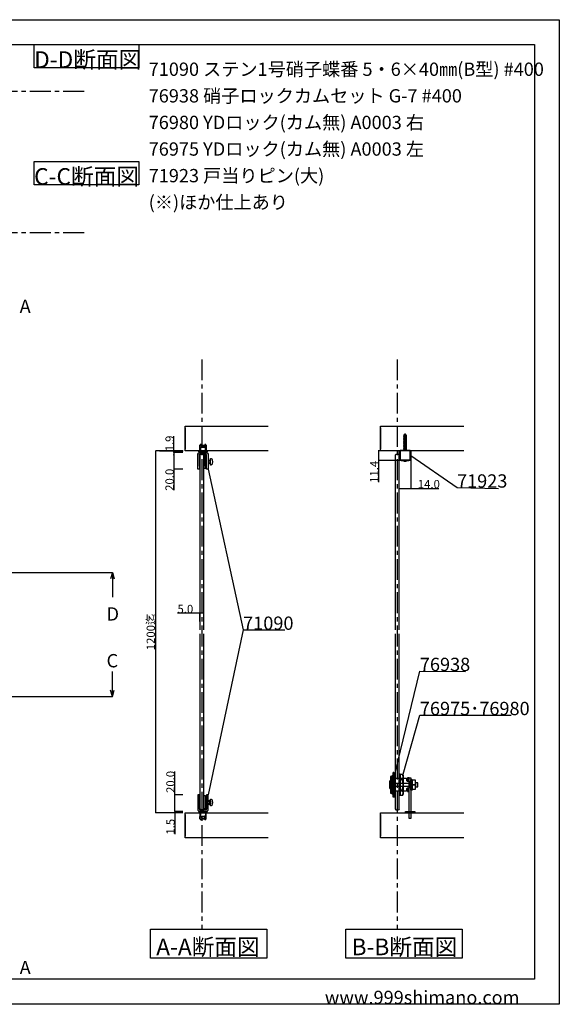
# Model space of a CAD drawing. Extents: x 0 to 1680, y -2 to 1186.
# Drawn here: x 1031 to 1680, y 2 to 1186 of the extents above; entities that cross this region are included whole.
import ezdxf

# ---------------------------------------------------------------- set-up
doc = ezdxf.new("R2010")
doc.units = 0
doc.header["$LTSCALE"] = 4
doc.header["$MEASUREMENT"] = 0
for name, pattern in [('CENTER1', [10, 6.25, -1.25, 1.25, -1.25]), ('DOT', [2.5, 0.625, -1.875]), ('VECTORWORKS_DASH_01', [2.116538, 1.058075, -1.058463]), ('VECTORWORKS_DASH_02', [3.527692, 2.469229, -1.058463]), ('VECTORWORKS_DASH_05', [1.058075, 0.352692, -0.705383])]:
    doc.linetypes.add(name, pattern=pattern)
doc.layers.get('Defpoints').update_dxf_attribs({"linetype": 'CONTINUOUS'})
for name, color, linetype in [('_0-0_', 7, 'CONTINUOUS'), ('_0-1_', 7, 'CONTINUOUS'), ('_0-2_', 7, 'CONTINUOUS'), ('_0-3_', 7, 'CONTINUOUS'), ('_0-4_', 7, 'CONTINUOUS')]:
    doc.layers.add(name, color=color, linetype=linetype)
doc.dimstyles.get("Standard").update_dxf_attribs({"dimtxt": 10, "dimasz": 0.18, "dimexe": 0.18, "dimexo": 0.0625, "dimgap": 0.09, "dimtad": 1, "dimdec": 1, "dimzin": 0, "dimdsep": 46, "dimtxsty": 'STANDARD', "dimcen": 0.09, "dimadec": 0, "dimazin": 0, "dimtfac": 1, "dimtdec": 1, "dimtofl": 0, "dimtmove": 0, "dimatfit": 3, "dimfxl": 1, "dimtolj": 1, "dimtzin": 0, "dimarcsym": 0})

# ---------------------------------------------------------------- blocks, each defined once
blk = doc.blocks.new('*D58')
at = {"layer": '_0-4_', "color": 0, "linetype": 'Continuous', "lineweight": -2}
for p, q in [((1217.5, 253.5), (1217.5, 281.7)), ((1227.4, 253.5), (1217.3, 253.5)), ((1217.5, 233.7), (1217.5, 253.3)), ((1227.4, 233.5), (1217.3, 233.5))]:
    blk.add_line(p, q, dxfattribs=at)
at = {"layer": '_0-4_', "color": 0, "linetype": 'Continuous'}
for points in [[(1217.4, 253.3), (1217.5, 253.3), (1217.5, 253.5)], [(1217.4, 233.7), (1217.5, 233.7), (1217.5, 233.5)]]:
    blk.add_solid(points, dxfattribs=at)
at = {"layer": 'Defpoints', "color": 0, "linetype": 'Continuous'}
for p in [(1217.5, 253.5), (1227.5, 253.5), (1227.5, 233.5)]:
    blk.add_point(p, dxfattribs=at)
at = {"layer": '_0-4_', "color": 0, "linetype": 'Continuous', "insert": (1212.4, 269.2), "char_height": 10, "attachment_point": 5, "rotation": 90}
blk.add_mtext('\\A1;20.0', dxfattribs=at)
blk = doc.blocks.new('*D59')
at = {"layer": '_0-4_', "color": 0, "linetype": 'Continuous', "lineweight": -2}
for p, q in [((1227.4, 232), (1217.3, 232)), ((1217.5, 233.5), (1217.7, 233.5)), ((1217.5, 233.3), (1217.5, 232.2)), ((1217.5, 232), (1217.5, 206.5))]:
    blk.add_line(p, q, dxfattribs=at)
at = {"layer": '_0-4_', "color": 0, "linetype": 'Continuous'}
for points in [[(1217.4, 233.3), (1217.5, 233.3), (1217.5, 233.5)], [(1217.4, 232.2), (1217.5, 232.2), (1217.5, 232)]]:
    blk.add_solid(points, dxfattribs=at)
at = {"layer": 'Defpoints', "color": 0, "linetype": 'Continuous'}
for p in [(1217.5, 233.5), (1217.5, 233.5), (1227.5, 232)]:
    blk.add_point(p, dxfattribs=at)
at = {"layer": '_0-4_', "color": 0, "linetype": 'Continuous', "insert": (1212.4, 215.3), "char_height": 10, "attachment_point": 5, "rotation": 90}
blk.add_mtext('\\A1;1.5', dxfattribs=at)
blk = doc.blocks.new('*D60')
at = {"layer": '_0-4_', "color": 0, "linetype": 'Continuous', "lineweight": -2}
for p, q in [((1216.4, 667.3), (1216.4, 685.1)), ((1227.4, 667.3), (1216.2, 667.3)), ((1227.4, 665.4), (1216.2, 665.4)), ((1216.4, 665.5), (1216.4, 667.1))]:
    blk.add_line(p, q, dxfattribs=at)
at = {"layer": '_0-4_', "color": 0, "linetype": 'Continuous'}
for points in [[(1216.4, 667.1), (1216.4, 667.1), (1216.4, 667.3)], [(1216.4, 665.5), (1216.4, 665.5), (1216.4, 665.4)]]:
    blk.add_solid(points, dxfattribs=at)
at = {"layer": 'Defpoints', "color": 0, "linetype": 'Continuous'}
for p in [(1216.4, 665.4), (1227.5, 667.3), (1227.5, 665.4)]:
    blk.add_point(p, dxfattribs=at)
at = {"layer": '_0-4_', "color": 0, "linetype": 'Continuous', "insert": (1211.3, 676.3), "char_height": 10, "attachment_point": 5, "rotation": 90}
blk.add_mtext('\\A1;1.9', dxfattribs=at)
blk = doc.blocks.new('*D61')
at = {"layer": '_0-4_', "color": 0, "linetype": 'Continuous', "lineweight": -2}
for p, q in [((1227.4, 665.4), (1216.2, 665.4)), ((1216.4, 665.2), (1216.4, 645.5)), ((1227.2, 645.4), (1216.2, 645.4)), ((1216.4, 645.4), (1216.4, 620.1))]:
    blk.add_line(p, q, dxfattribs=at)
at = {"layer": '_0-4_', "color": 0, "linetype": 'Continuous'}
for points in [[(1216.4, 665.2), (1216.4, 665.2), (1216.4, 665.4)], [(1216.4, 645.5), (1216.4, 645.5), (1216.4, 645.4)]]:
    blk.add_solid(points, dxfattribs=at)
at = {"layer": 'Defpoints', "color": 0, "linetype": 'Continuous'}
for p in [(1216.4, 665.4), (1227.5, 665.4), (1227.2, 645.4)]:
    blk.add_point(p, dxfattribs=at)
at = {"layer": '_0-4_', "color": 0, "linetype": 'Continuous', "insert": (1211.3, 632.6), "char_height": 10, "attachment_point": 5, "rotation": 90}
blk.add_mtext('\\A1;20.0', dxfattribs=at)
blk = doc.blocks.new('*D62')
at = {"layer": '_0-4_', "color": 0, "linetype": 'Continuous', "lineweight": -2}
for p, q in [((1227.4, 667.3), (1194.3, 667.3)), ((1194.5, 667.1), (1194.5, 232.2)), ((1227.4, 232), (1194.3, 232))]:
    blk.add_line(p, q, dxfattribs=at)
at = {"layer": '_0-4_', "color": 0, "linetype": 'Continuous'}
for points in [[(1194.5, 667.1), (1194.6, 667.1), (1194.5, 667.3)], [(1194.5, 232.2), (1194.6, 232.2), (1194.5, 232)]]:
    blk.add_solid(points, dxfattribs=at)
at = {"layer": 'Defpoints', "color": 0, "linetype": 'Continuous'}
for p in [(1227.5, 667.3), (1194.5, 232), (1227.5, 232)]:
    blk.add_point(p, dxfattribs=at)
at = {"layer": '_0-4_', "color": 0, "linetype": 'Continuous', "insert": (1188.7, 449.6), "char_height": 10, "attachment_point": 5, "rotation": 90}
blk.add_mtext('\\A1;1200迄', dxfattribs=at)
blk = doc.blocks.new('*D76')
at = {"layer": '_0-4_', "color": 0, "linetype": 'Continuous', "lineweight": -2}
for p, q in [((1247.5, 472.1), (1221, 472.1)), ((1247.5, 462.2), (1247.5, 472.3)), ((1252.4, 472.1), (1247.7, 472.1)), ((1252.5, 462.2), (1252.5, 472.3))]:
    blk.add_line(p, q, dxfattribs=at)
at = {"layer": '_0-4_', "color": 0, "linetype": 'Continuous'}
for points in [[(1247.7, 472.2), (1247.7, 472.1), (1247.5, 472.1)], [(1252.4, 472.2), (1252.4, 472.1), (1252.5, 472.1)]]:
    blk.add_solid(points, dxfattribs=at)
at = {"layer": 'Defpoints', "color": 0, "linetype": 'Continuous'}
for p in [(1247.5, 472.1), (1247.5, 462.1), (1252.5, 462.1)]:
    blk.add_point(p, dxfattribs=at)
at = {"layer": '_0-4_', "color": 0, "linetype": 'Continuous', "insert": (1230.3, 477.2), "char_height": 10, "attachment_point": 5}
blk.add_mtext('\\A1;5.0', dxfattribs=at)
blk = doc.blocks.new('*D211')
at = {"layer": '_0-4_', "color": 0, "linetype": 'Continuous', "lineweight": -2}
for p, q in [((1501.5, 655.8), (1501.5, 622.2)), ((1487.5, 622.4), (1487.5, 622.5)), ((1487.7, 622.3), (1501.4, 622.3)), ((1501.5, 622.3), (1535.3, 622.3))]:
    blk.add_line(p, q, dxfattribs=at)
at = {"layer": '_0-4_', "color": 0, "linetype": 'Continuous'}
for points in [[(1487.7, 622.4), (1487.7, 622.3), (1487.5, 622.3)], [(1501.4, 622.4), (1501.4, 622.3), (1501.5, 622.3)]]:
    blk.add_solid(points, dxfattribs=at)
at = {"layer": 'Defpoints', "color": 0, "linetype": 'Continuous'}
for p in [(1501.5, 655.9), (1487.5, 622.3), (1501.5, 622.3)]:
    blk.add_point(p, dxfattribs=at)
at = {"layer": '_0-4_', "color": 0, "linetype": 'Continuous', "insert": (1523.1, 627.4), "char_height": 10, "attachment_point": 5}
blk.add_mtext('\\A1;14.0', dxfattribs=at)
blk = doc.blocks.new('*D212')
at = {"layer": '_0-4_', "color": 0, "linetype": 'Continuous', "lineweight": -2}
for p, q in [((1467.1, 667.3), (1462.3, 667.3)), ((1462.5, 667.1), (1462.5, 656.1)), ((1487.5, 655.9), (1462.3, 655.9)), ((1462.5, 655.9), (1462.5, 629.9))]:
    blk.add_line(p, q, dxfattribs=at)
at = {"layer": '_0-4_', "color": 0, "linetype": 'Continuous'}
for points in [[(1462.4, 667.1), (1462.5, 667.1), (1462.5, 667.3)], [(1462.4, 656.1), (1462.5, 656.1), (1462.5, 655.9)]]:
    blk.add_solid(points, dxfattribs=at)
at = {"layer": 'Defpoints', "color": 0, "linetype": 'Continuous'}
for p in [(1467.1, 667.3), (1462.5, 655.9), (1487.5, 655.9)]:
    blk.add_point(p, dxfattribs=at)
at = {"layer": '_0-4_', "color": 0, "linetype": 'Continuous', "insert": (1457.4, 642.2), "char_height": 10, "attachment_point": 5, "rotation": 90}
blk.add_mtext('\\A1;11.4', dxfattribs=at)

msp = doc.modelspace()

# ---------------------------------------------------------------- linework, layer by layer
at = {"layer": '_0-0_', "color": 7, "linetype": 'Continuous'}
for p, q in [((0, 1186), (1680, 1186)), ((1680, 1186), (1680, 2)), ((756.25, 1156), (1650, 1156)), ((1048.4, 1156), (1174.4, 1156)), ((1048.4, 1128), (1048.4, 1156)), ((1174.4, 1156), (1174.4, 1128)), ((1650, 1156), (1650, 32)), ((1174.4, 1128), (1048.4, 1128)), ((1048.4, 1015.43), (1174.4, 1015.43)), ((1048.4, 987.43), (1048.4, 1015.43)), ((1174.4, 1015.43), (1174.4, 987.43)), ((1174.4, 987.43), (1048.4, 987.43)), ((1501.55, 661.88), (1556.97, 623.15)), ((1257.75, 645.35), (1299.76, 452.12)), ((1556.97, 623.15), (1606.97, 622.27)), ((1299.76, 452.12), (1257.75, 253.5)), ((1299.76, 452.12), (1349.76, 452.12)), ((1482.05, 278.63), (1512.28, 402.54)), ((1512.28, 402.54), (1567.28, 401.96)), ((1492.05, 278.63), (1512.28, 349.53)), ((1512.28, 349.53), (1622.28, 349.53)), ((1650, 32), (30, 32)), ((1680, 2), (0, 2))]:
    msp.add_line(p, q, dxfattribs=at)
at = {"layer": '_0-1_', "color": 0, "linetype": 'Continuous'}
for p, q in [((1492.97, 686.63), (1495.95, 686.86)), ((1254.96, 656.35), (1254.96, 652.35)), ((1488.55, 656.38), (1500.55, 656.38)), ((1488.55, 272.22), (1491.07, 272.22)), ((1247.25, 253.5), (1245.25, 253.5)), ((1245.25, 253.5), (1245.25, 236.5)), ((1247.25, 236.5), (1247.25, 253.5)), ((1247.55, 250), (1247.25, 250)), ((1247.25, 250), (1247.25, 235.5)), ((1247.55, 235.8), (1247.55, 250)), ((1252.85, 250), (1252.55, 250)), ((1252.55, 250), (1252.55, 235.8)), ((1252.85, 252.8), (1254.35, 252.8)), ((1252.85, 236.8), (1252.85, 252.8)), ((1252.85, 252.8), (1252.85, 252.8)), ((1252.85, 235.5), (1252.85, 250)), ((1254.35, 252.8), (1254.35, 236.8)), ((1257.75, 253.5), (1255.75, 253.5)), ((1255.75, 253.5), (1255.75, 246.5)), ((1257.75, 246.5), (1257.75, 253.5)), ((1491.07, 259.38), (1488.55, 259.38)), ((1252.85, 243.05), (1252.85, 245.95)), ((1252.85, 245.95), (1252.85, 245.95)), ((1254.96, 246.5), (1254.35, 245.89)), ((1254.35, 245.89), (1254.35, 243.11)), ((1254.35, 243.11), (1254.96, 242.5)), ((1254.96, 242.5), (1254.96, 246.5)), ((1255.75, 246.5), (1254.96, 246.5)), ((1254.96, 242.5), (1255.75, 242.5)), ((1255.75, 246.5), (1255.75, 242.5)), ((1255.75, 242.5), (1255.75, 236.5)), ((1257.75, 242.5), (1257.75, 246.5)), ((1259.65, 246.5), (1257.75, 246.5)), ((1257.75, 236.5), (1257.75, 242.5)), ((1257.75, 242.5), (1259.65, 242.5)), ((1259.65, 246.5), (1259.65, 246.5)), ((1259.65, 242.5), (1259.65, 246.5)), ((1259.65, 246.2), (1259.65, 246.2)), ((1259.65, 246.2), (1260.35, 246.2)), ((1259.65, 242.8), (1259.65, 246.2)), ((1259.65, 246.2), (1259.65, 246.2)), ((1260.35, 242.8), (1259.65, 242.8)), ((1260.35, 246.2), (1260.35, 242.8)), ((1260.35, 242.8), (1260.35, 242.8)), ((1245.25, 236.5), (1245.25, 236.5)), ((1256.5, 233.5), (1246.5, 233.5)), ((1246.5, 233.5), (1246.5, 232)), ((1246.5, 232), (1247.5, 232)), ((1247.25, 235.5), (1252.85, 235.5)), ((1247.5, 232), (1255.5, 232)), ((1255.5, 232), (1247.5, 232)), ((1247.5, 232), (1247.5, 225)), ((1252.55, 235.8), (1247.55, 235.8)), ((1254.75, 235.5), (1248.25, 235.5)), ((1248.25, 233.5), (1248.5, 233.5)), ((1248.5, 233.5), (1251.5, 233.5)), ((1248.5, 227.5), (1248.5, 233.5)), ((1248.5, 233.5), (1254.5, 233.5)), ((1248.5, 227.5), (1248.5, 233.5)), ((1248.5, 233.5), (1254.5, 233.5)), ((1251.5, 227.5), (1248.5, 227.5)), ((1248.5, 227.5), (1250.5, 225.5)), ((1254.5, 227.5), (1248.5, 227.5)), ((1251.5, 227.5), (1248.5, 227.5)), ((1248.5, 227.5), (1250.5, 225.5)), ((1254.5, 227.5), (1248.5, 227.5)), ((1250.5, 225.5), (1251.5, 225.5)), ((1250.5, 225.5), (1251.5, 225.5)), ((1251.5, 233.5), (1254.5, 233.5)), ((1254.5, 227.5), (1251.5, 227.5)), ((1254.5, 227.5), (1251.5, 227.5)), ((1251.5, 225.5), (1252.5, 225.5)), ((1251.5, 225.5), (1252.5, 225.5)), ((1252.5, 225.5), (1254.5, 227.5)), ((1252.5, 225.5), (1254.5, 227.5)), ((1254.35, 236.8), (1252.85, 236.8)), ((1254.5, 233.5), (1254.75, 233.5)), ((1254.5, 233.5), (1254.5, 227.5)), ((1254.5, 233.5), (1254.5, 227.5)), ((1254.75, 233.5), (1254.75, 233.5)), ((1255.5, 232), (1256.5, 232)), ((1255.5, 225), (1255.5, 232)), ((1255.75, 236.5), (1255.75, 236.5)), ((1255.75, 236.5), (1255.75, 236.5)), ((1256.5, 232), (1256.5, 233.5)), ((1247.5, 225), (1255.5, 225))]:
    msp.add_line(p, q, dxfattribs=at)
at = {"layer": '_0-1_', "color": 0, "linetype": 'VECTORWORKS_DASH_02'}
for p, q in [((1254.35, 655.74), (1255.75, 655.74)), ((1254.35, 652.96), (1255.75, 652.96)), ((1257.75, 655.74), (1259.65, 655.74)), ((1257.75, 652.96), (1259.65, 652.96)), ((1254.35, 245.89), (1255.75, 245.89)), ((1254.35, 243.11), (1255.75, 243.11)), ((1257.75, 245.89), (1259.65, 245.89)), ((1257.75, 243.11), (1259.65, 243.11))]:
    msp.add_line(p, q, dxfattribs=at)
at = {"layer": '_0-1_'}
for p, q in [((1480.19, 250.7), (1480.19, 280.7)), ((1481.19, 280.7), (1480.19, 280.7)), ((1481.19, 280.7), (1481.19, 250.7)), ((1481.19, 280.2), (1482.55, 280.2)), ((1482.55, 280.2), (1482.55, 251.2)), ((1481.19, 250.7), (1480.19, 250.7)), ((1481.19, 251.2), (1482.55, 251.2))]:
    msp.add_line(p, q, dxfattribs=at)
at = {"layer": '_0-1_', "color": 0, "linetype": 'VECTORWORKS_DASH_01'}
for p, q in [((1248.35, 233.5), (1248.35, 225)), ((1254.65, 233.5), (1248.35, 233.5)), ((1254.65, 225), (1254.65, 233.5)), ((1248.35, 225), (1254.65, 225))]:
    msp.add_line(p, q, dxfattribs=at)
at = {"layer": '_0-1_', "color": 0, "linetype": 'Continuous'}
for points in [[(1492.97, 686.63), (1493.58, 686.28), (1495.34, 686.51), (1495.95, 686.86), (1495.34, 687.21), (1493.58, 686.98)], [(1495.94, 685.87), (1495.94, 685.87), (1493.16, 685.52), (1492.55, 685.17), (1496.55, 685.52)], [(1496.55, 685.52), (1496.55, 685.52), (1492.55, 685.17), (1493.16, 684.82), (1495.94, 685.17)], [(1495.94, 684.47), (1495.94, 684.47), (1493.16, 684.12), (1492.55, 683.77), (1496.55, 684.12)], [(1496.55, 684.12), (1496.55, 684.12), (1492.55, 683.77), (1493.16, 683.42), (1495.94, 683.77)], [(1495.94, 683.07), (1495.94, 683.07), (1493.16, 682.72), (1492.55, 682.37), (1496.55, 682.72)], [(1496.55, 682.72), (1496.55, 682.72), (1492.55, 682.37), (1493.16, 682.02), (1495.94, 682.37)], [(1495.94, 681.67), (1495.94, 681.67), (1493.16, 681.32), (1492.55, 680.97), (1496.55, 681.32)], [(1496.55, 681.32), (1496.55, 681.32), (1492.55, 680.97), (1493.16, 680.62), (1495.94, 680.97)], [(1495.94, 680.27), (1495.94, 680.27), (1493.16, 679.92), (1492.55, 679.57), (1496.55, 679.92)], [(1496.55, 679.92), (1496.55, 679.92), (1492.55, 679.57), (1493.16, 679.22), (1495.94, 679.57)], [(1495.94, 678.87), (1495.94, 678.87), (1493.16, 678.52), (1492.55, 678.17), (1496.55, 678.52)], [(1496.55, 678.52), (1496.55, 678.52), (1492.55, 678.17), (1493.16, 677.82), (1495.94, 678.17)], [(1495.94, 677.47), (1495.94, 677.47), (1493.16, 677.12), (1492.55, 676.77), (1496.55, 677.12)], [(1496.55, 677.12), (1496.55, 677.12), (1492.55, 676.77), (1493.16, 676.42), (1495.94, 676.77)], [(1495.94, 676.07), (1495.94, 676.07), (1493.16, 675.72), (1492.55, 675.37), (1496.55, 675.72)], [(1496.55, 675.72), (1496.55, 675.72), (1492.55, 675.37), (1493.16, 675.02), (1495.94, 675.37)], [(1256.5, 665.75), (1246.5, 665.75), (1246.5, 667.25), (1247.5, 667.25), (1255.5, 667.25), (1256.5, 667.25)], [(1252.55, 663.05), (1247.55, 663.05), (1247.55, 648.85), (1247.25, 648.85), (1247.25, 663.35), (1252.85, 663.35), (1252.85, 648.85), (1252.55, 648.85)], [(1255.5, 667.25), (1247.5, 667.25), (1247.5, 674.25), (1255.5, 674.25)], [(1250.5, 673.35), (1251.5, 673.35), (1252.5, 673.35), (1254.5, 671.35), (1251.5, 671.35), (1248.5, 671.35)], [(1254.5, 665.35), (1254.5, 671.35), (1248.5, 671.35), (1248.5, 665.35)], [(1488.55, 667.88), (1488.55, 656.38), (1500.55, 656.38), (1500.55, 667.88)], [(1495.94, 674.67), (1495.94, 674.67), (1493.16, 674.32), (1492.55, 673.97), (1496.55, 674.32)], [(1496.55, 674.32), (1496.55, 674.32), (1492.55, 673.97), (1493.16, 673.62), (1495.94, 673.97)], [(1495.94, 673.27), (1495.94, 673.27), (1493.16, 672.92), (1492.55, 672.57), (1496.55, 672.92)], [(1496.55, 672.92), (1496.55, 672.92), (1492.55, 672.57), (1493.16, 672.22), (1495.94, 672.57)], [(1495.94, 671.87), (1495.94, 671.87), (1493.16, 671.52), (1492.55, 671.17), (1496.55, 671.52)], [(1496.55, 671.52), (1496.55, 671.52), (1492.55, 671.17), (1493.16, 670.82), (1495.94, 671.17)], [(1495.94, 670.47), (1495.94, 670.47), (1493.16, 670.12), (1492.55, 669.77), (1496.55, 670.12)], [(1496.55, 670.12), (1496.55, 670.12), (1492.55, 669.77), (1493.16, 669.42), (1495.94, 669.77)], [(1495.94, 669.07), (1495.94, 669.07), (1493.16, 668.72), (1492.55, 668.37), (1496.55, 668.72)], [(1496.55, 668.72), (1496.55, 668.72), (1492.55, 668.37), (1493.16, 668.02), (1495.94, 668.37)], [(1476.99, 255.8), (1479.19, 254.9), (1479.19, 276.7), (1476.99, 275.8)], [(1491.5, 273.7), (1493.29, 273.7), (1496.19, 273.7), (1496.19, 270.95), (1497.19, 269.95), (1499.39, 269.95), (1499.39, 261.65), (1497.19, 261.65), (1496.19, 260.65), (1496.19, 257.9), (1493.29, 257.9), (1491.5, 257.9), (1480.19, 257.9), (1480.19, 273.7)], [(1492.07, 264.8), (1492.1, 264.8), (1492.1, 254.69), (1491.1, 252.97), (1488.59, 252.97), (1488.59, 278.63), (1491.1, 278.63), (1492.1, 276.91), (1492.1, 265.8), (1492.07, 265.8), (1492.07, 265.3)], [(1499.39, 274.05), (1497.59, 274.05), (1497.59, 269.95), (1499.39, 269.95)], [(1475.99, 269.7), (1476.99, 270.8), (1476.99, 260.8), (1475.99, 261.9)], [(1491.5, 267.8), (1493.29, 267.8), (1499.39, 267.8), (1499.39, 263.8), (1493.29, 263.8), (1491.5, 263.8), (1480.19, 263.8), (1480.19, 267.8)], [(1496.79, 270.8), (1496.34, 270.8), (1496.79, 270.35)], [(1496.79, 260.8), (1496.79, 261.25), (1496.34, 260.8)], [(1497.49, 270.3), (1496.84, 270.3), (1497.19, 269.95), (1497.49, 269.95)], [(1497.49, 261.3), (1497.49, 261.65), (1497.19, 261.65), (1496.84, 261.3)], [(1499.39, 257.55), (1499.39, 261.65), (1497.59, 261.65), (1497.59, 257.55)], [(1499.39, 263.3), (1499.49, 263.3), (1499.49, 268.3), (1499.39, 268.3)], [(1501.49, 263.3), (1501.59, 263.3), (1501.59, 268.3), (1501.49, 268.3)], [(1502.89, 268.3), (1502.89, 263.3), (1502.99, 263.3), (1502.99, 265.8), (1502.99, 268.3)], [(1502.99, 271.25), (1502.99, 265.8), (1506.99, 265.8), (1506.99, 271.25)], [(1506.99, 260.35), (1506.99, 265.8), (1502.99, 265.8), (1502.99, 260.35)], [(1509.99, 268.3), (1506.99, 268.3), (1506.99, 265.8), (1506.99, 263.3), (1509.99, 263.3)]]:
    msp.add_lwpolyline(points, close=True, dxfattribs=at)
at = {"layer": '_0-1_', "color": 0, "linetype": 'Continuous', "flags": 128}
for points in [[(1493.15, 685.08), (1493.15, 667.88), (1495.95, 667.88), (1495.95, 685.08), (1494.87, 687.44), (1494.87, 687.44, 0.292878), (1494.64, 687.58), (1494.46, 687.58, 0.292878), (1494.23, 687.44), (1493.15, 685.08)], [(1255.75, 662.35), (1255.75, 662.35, 0.414214), (1254.75, 663.35), (1248.25, 663.35, 0.414214), (1247.25, 662.35), (1247.25, 645.35), (1245.25, 645.35), (1245.25, 662.35), (1245.25, 662.35, -0.414214), (1248.25, 665.35), (1248.5, 665.35), (1251.5, 665.35), (1254.5, 665.35), (1254.75, 665.35), (1254.75, 665.35, -0.414214), (1257.75, 662.35), (1257.75, 656.35), (1257.75, 652.35), (1257.75, 645.35), (1255.75, 645.35), (1255.75, 652.35), (1255.75, 656.35), (1255.75, 662.35)], [(1494.55, 655.38, 0.082763), (1500.55, 656.38), (1488.55, 656.38), (1488.55, 656.38, 0.082762), (1494.55, 655.38), (1494.55, 655.38)], [(1492.71, 655.47, 0.105459), (1494.55, 655.08), (1494.55, 655.08, 0.105452), (1496.39, 655.47), (1496.39, 655.47, -0.024922), (1494.55, 655.38), (1494.55, 655.38, -0.024911), (1492.71, 655.47), (1492.71, 655.47)]]:
    msp.add_lwpolyline(points, format="xyb", close=True, dxfattribs=at)
at = {"layer": '_0-1_', "color": 0, "linetype": 'VECTORWORKS_DASH_01'}
msp.add_lwpolyline([(1248.35, 665.75), (1248.35, 674.25), (1254.65, 674.25), (1254.65, 665.75)], close=True, dxfattribs=at)
at = {"layer": '_0-1_', "color": 0, "linetype": 'Continuous', "flags": 128}
for points in [[(1487.55, 655.88), (1487.55, 667.88), (1501.55, 667.88), (1501.55, 655.88), (1487.55, 655.88)], [(1252.85, 662.05), (1254.35, 662.05), (1254.35, 646.05), (1252.85, 646.05), (1252.85, 662.05)], [(1259.65, 652.65), (1259.65, 652.65), (1260.35, 652.65), (1260.35, 656.05), (1260.35, 656.05), (1259.65, 656.05), (1259.65, 652.65)], [(1479.19, 276.7), (1480.19, 276.7), (1480.19, 254.9), (1479.19, 254.9), (1479.19, 276.7)], [(1487.59, 278.8), (1488.59, 278.8), (1488.59, 252.8), (1487.59, 252.8), (1487.59, 278.8)], [(1499.49, 274.3), (1501.49, 274.3), (1501.49, 225.3), (1499.49, 225.3), (1499.49, 274.3)], [(1501.59, 272.3), (1502.89, 272.3), (1502.89, 259.3), (1501.59, 259.3), (1501.59, 272.3)], [(1494.89, 233.45), (1506.09, 233.45), (1506.09, 231.95), (1494.89, 231.95), (1494.89, 233.45)], [(1496.99, 233.45), (1503.99, 233.45), (1503.99, 231.95), (1496.99, 231.95), (1496.99, 233.45)]]:
    msp.add_lwpolyline(points, close=True, dxfattribs=at)
at = {"layer": '_0-1_', "color": 0, "linetype": 'VECTORWORKS_DASH_01', "flags": 128}
msp.add_lwpolyline([(1488.55, 655.88), (1488.55, 667.88), (1500.55, 667.88), (1500.55, 655.88), (1488.55, 655.88)], close=True, dxfattribs=at)
at = {"layer": '_0-1_', "color": 0, "linetype": 'Continuous'}
for points in [[(1255.75, 652.35), (1254.96, 652.35), (1254.35, 652.96), (1254.35, 655.74), (1254.96, 656.35), (1255.75, 656.35)], [(1257.75, 656.35), (1259.65, 656.35), (1259.65, 652.35), (1259.65, 652.35), (1257.75, 652.35)]]:
    msp.add_lwpolyline(points, dxfattribs=at)
at = {"layer": '_0-1_', "color": 0, "linetype": 'VECTORWORKS_DASH_05', "flags": 128}
msp.add_lwpolyline([(1491.99, 655.88, 0.0463668), (1492.71, 655.47), (1492.71, 655.47, 0.024911), (1494.55, 655.38), (1494.55, 655.38, 0.024922), (1496.39, 655.47), (1496.39, 655.47, 0.0463416), (1497.11, 655.88, 0.0463416)], format="xyb", dxfattribs=at)
at = {"layer": '_0-1_', "color": 0, "linetype": 'Continuous'}
for centre, radius, start, end in [((1248.25, 236.5), 3, 179.99996, 270.00004), ((1248.25, 236.5), 1, 179.99996, 270.00004), ((1254.75, 236.5), 1, 269.99996, 0.00004), ((1254.75, 236.5), 3, 269.99996, 0.00004)]:
    msp.add_arc(centre, radius, start, end, dxfattribs=at)
for points, knots in [([(1260.35, 650.35), (1260.54, 650.35), (1260.72, 650.35), (1260.91, 650.35), (1261.3, 650.35), (1261.64, 650.48), (1261.94, 650.73), (1262.24, 650.99), (1262.42, 651.31), (1262.49, 651.7), (1262.52, 651.91), (1262.56, 652.13), (1262.59, 652.35), (1262.8, 653.68), (1262.8, 655.02), (1262.59, 656.35), (1262.56, 656.57), (1262.52, 656.79), (1262.49, 657), (1262.42, 657.39), (1262.24, 657.71), (1261.94, 657.97), (1261.64, 658.22), (1261.3, 658.35), (1260.91, 658.35), (1260.72, 658.35), (1260.54, 658.35), (1260.35, 658.35), (1260.35, 655.68), (1260.35, 653.02), (1260.35, 650.35)], [0, 0, 0, 0, 1, 1, 1, 2, 2, 2, 3, 3, 3, 4, 4, 4, 5, 5, 5, 6, 6, 6, 7, 7, 7, 8, 8, 8, 9, 9, 9, 10, 10, 10, 10]), ([(1491.1, 252.97), (1492.42, 255.11), (1492.42, 257.25), (1491.1, 259.38), (1492.42, 263.66), (1492.42, 267.94), (1491.1, 272.22), (1492.42, 274.35), (1492.42, 276.49), (1491.1, 278.63)], [0, 0, 0, 0, 1, 1, 1, 2, 2, 2, 3, 3, 3, 3]), ([(1261.94, 240.88), (1261.64, 240.63), (1261.3, 240.5), (1260.91, 240.5), (1260.72, 240.5), (1260.54, 240.5), (1260.35, 240.5)], [7, 7, 7, 7, 8, 8, 8, 9, 9, 9, 9])]:
    msp.add_open_spline(points, degree=3, knots=knots, dxfattribs=at)
for points in [[(1260.35, 248.5), (1260.54, 248.5), (1260.72, 248.5), (1260.91, 248.5)], [(1260.35, 240.5), (1260.35, 243.17), (1260.35, 245.83), (1260.35, 248.5)], [(1260.91, 248.5), (1261.3, 248.5), (1261.64, 248.37), (1261.94, 248.12)], [(1261.94, 248.12), (1262.24, 247.86), (1262.42, 247.54), (1262.49, 247.15)], [(1262.49, 241.85), (1262.42, 241.46), (1262.24, 241.14), (1261.94, 240.88)], [(1262.49, 247.15), (1262.52, 246.94), (1262.56, 246.72), (1262.59, 246.5)], [(1262.59, 242.5), (1262.56, 242.28), (1262.52, 242.06), (1262.49, 241.85)], [(1262.59, 246.5), (1262.8, 245.17), (1262.8, 243.83), (1262.59, 242.5)]]:
    msp.add_open_spline(points, degree=3, dxfattribs=at)
at = {"layer": '_0-2_', "color": 132, "linetype": 'Continuous'}
for p, q in [((1247.55, 662.05), (1248.55, 663.05)), ((1247.55, 662.05), (1247.55, 452.12)), ((1251.55, 663.05), (1248.55, 663.05)), ((1252.55, 662.05), (1251.55, 663.05)), ((1252.55, 452.12), (1252.55, 662.05)), ((1483.55, 663.05), (1482.55, 662.05)), ((1482.55, 662.05), (1482.55, 452.12)), ((1486.55, 663.05), (1483.55, 663.05)), ((1486.55, 663.05), (1487.55, 662.05)), ((1487.55, 452.12), (1487.55, 662.05)), ((1247.55, 447.12), (1247.55, 236.8)), ((1252.55, 236.8), (1252.55, 447.12)), ((1482.55, 447.12), (1482.55, 236.8)), ((1487.55, 236.8), (1487.55, 447.12)), ((1247.55, 236.8), (1248.55, 235.8)), ((1248.55, 235.8), (1251.55, 235.8)), ((1252.55, 236.8), (1251.55, 235.8)), ((1482.55, 236.8), (1483.55, 235.8)), ((1483.55, 235.8), (1486.55, 235.8)), ((1487.55, 236.8), (1486.55, 235.8))]:
    msp.add_line(p, q, dxfattribs=at)
at = {"layer": '_0-3_', "color": 54, "linetype": 'Continuous'}
for p, q in [((1230, 667.25), (1230, 697.25)), ((1230, 697.25), (1330, 697.25)), ((1230, 695.13), (1230, 669.37)), ((1465, 667.25), (1465, 697.25)), ((1465, 697.25), (1565, 697.25)), ((1465, 695.13), (1465, 669.37)), ((1330, 667.25), (1230, 667.25)), ((1565, 667.25), (1465, 667.25)), ((1230, 201.95), (1230, 231.95)), ((1230, 231.95), (1330, 231.95)), ((1230, 229.83), (1230, 204.07)), ((1465, 201.95), (1465, 231.95)), ((1465, 231.95), (1565, 231.95)), ((1465, 229.83), (1465, 204.07)), ((1330, 201.95), (1230, 201.95)), ((1565, 201.95), (1465, 201.95))]:
    msp.add_line(p, q, dxfattribs=at)
at = {"layer": '_0-3_', "color": 54, "linetype": 'DOT'}
for p, q in [((1247.5, 674.25), (1251.5, 678.23)), ((1255.5, 674.25), (1251.5, 678.23)), ((1247.5, 674.25), (1247.5, 667.25)), ((1255.5, 674.25), (1255.5, 667.25)), ((1247.5, 224.95), (1247.5, 231.95)), ((1255.5, 224.95), (1255.5, 231.95)), ((1247.5, 224.95), (1251.5, 220.97)), ((1255.5, 224.95), (1251.5, 220.97))]:
    msp.add_line(p, q, dxfattribs=at)
at = {"layer": '_0-4_', "color": 7, "linetype": 'CENTER1'}
for p, q in [((43.4, 1100), (1108.4, 1100)), ((43.4, 930), (1108.4, 930)), ((1250, 777.25), (1250, 92.25)), ((1485, 777.25), (1485, 92.25))]:
    msp.add_line(p, q, dxfattribs=at)
at = {"layer": '_0-4_', "color": 7, "linetype": 'Continuous'}
for p, q in [((1199.62, 667.25), (1216.4, 667.25)), ((1216.4, 667.25), (1227.47, 667.25)), ((43.3, 521.25), (1142.51, 521.25)), ((1142.51, 521.25), (1140.44, 513.52)), ((1142.51, 521.25), (1142.51, 491.25)), ((1142.51, 521.25), (1144.58, 513.52)), ((1142.51, 372), (1142.51, 402)), ((1142.51, 372), (1140.44, 379.73)), ((1142.51, 372), (1144.58, 379.73)), ((43.3, 372), (1142.51, 372)), ((1188.25, 92.28), (1328.25, 92.28)), ((1188.25, 57.28), (1188.25, 92.28)), ((1328.25, 92.28), (1328.25, 57.28)), ((1423.25, 92.28), (1563.25, 92.28)), ((1423.25, 57.28), (1423.25, 92.28)), ((1563.25, 92.28), (1563.25, 57.28)), ((1328.25, 57.28), (1188.25, 57.28)), ((1563.25, 57.28), (1423.25, 57.28))]:
    msp.add_line(p, q, dxfattribs=at)
at = {"layer": '_0-4_', "color": 132, "linetype": 'Continuous'}
msp.add_line((1216.4, 667.25), (1216.4, 662.75), dxfattribs=at)
at = {"layer": '_0-4_', "color": 132}
for p in [(1199.62, 667.25), (1216.4, 667.25), (1216.4, 662.75)]:
    msp.add_point(p, dxfattribs=at)

# ---------------------------------------------------------------- texts
at = {"layer": '_0-0_', "color": 7}
for s, height, p in [('D-D断面図', 20, (1048.4, 1128)), ('71090 ステン1号硝子蝶番 5・6×40㎜(B型) #400', 16, (1186.17, 1118.43)), ('76938 硝子ロックカムセット G-7 #400', 16, (1186.17, 1086.43)), ('76980 YDロック(カム無) A0003 右', 16, (1186.17, 1054.43)), ('76975 YDロック(カム無) A0003 左', 16, (1186.17, 1022.43)), ('C-C断面図', 20, (1048.4, 987.43)), ('71923 戸当りピン(大)', 16, (1186.17, 990.43)), ('(※)ほか仕上あり', 16, (1186.17, 958.43)), ('71923', 16, (1556.97, 623.15)), ('71090', 16, (1299.76, 452.12)), ('76938', 16, (1512.28, 402.54)), ('76975･76980', 16, (1512.28, 349.53)), ('www.999shimano.com', 16, (1398, 2))]:
    msp.add_text(s, height=height, dxfattribs=at).set_placement(p)
at = {"layer": '_0-4_', "color": 7}
for s, height, p in [('A', 16, (1031, 833.25)), ('D', 16, (1135.51, 463.25)), ('C', 16, (1135.51, 407)), ('A-A断面図', 20, (1195.25, 60.78)), ('B-B断面図', 20, (1430.25, 60.78)), ('A', 16, (1031, 38))]:
    msp.add_text(s, height=height, dxfattribs=at).set_placement(p)

# ---------------------------------------------------------------- dimensions: what is measured, and where the dimension line sits
at = {"layer": '_0-4_', "linetype": 'Continuous'}
for base, p1, p2, picture, middle in [((1216.4, 665.35), (1227.47, 667.25), (1227.47, 665.35), '*D60', (1216.4, 676.25)), ((1216.4, 665.35), (1227.24, 645.35), (1227.47, 665.35), '*D61', (1216.4, 632.64)), ((1462.46, 655.88), (1467.12, 667.25), (1487.55, 655.88), '*D212', (1462.46, 642.15)), ((1217.47, 253.5), (1227.47, 233.5), (1227.47, 253.5), '*D58', (1217.47, 269.16)), ((1217.47, 233.5), (1227.47, 232), (1217.47, 233.5), '*D59', (1217.47, 215.28))]:
    dim = msp.add_linear_dim(base=base, p1=p1, p2=p2, angle=90, dimstyle='Standard', dxfattribs=at)
    dim.commit()
    dim.dimension.update_dxf_attribs({"geometry": picture, "text_midpoint": middle, "dimtype": 160})
dim = msp.add_linear_dim(base=(1194.53, 232), p1=(1227.47, 667.25), p2=(1227.47, 232), angle=90, text='1200迄', dimstyle='Standard', dxfattribs=at)
dim.commit()
dim.dimension.update_dxf_attribs({"geometry": '*D62', "text_midpoint": (1194.53, 449.62), "dimtype": 160})
for base, p1, p2, picture, middle in [((1501.55, 622.34), (1487.55, 622.34), (1501.55, 655.88), '*D211', (1523.12, 622.34)), ((1247.55, 472.12), (1252.55, 462.12), (1247.55, 462.12), '*D76', (1230.33, 472.12))]:
    dim = msp.add_linear_dim(base=base, p1=p1, p2=p2, dimstyle='Standard', dxfattribs=at)
    dim.commit()
    dim.dimension.update_dxf_attribs({"geometry": picture, "text_midpoint": middle, "dimtype": 160})

doc.saveas('drawing.dxf')
